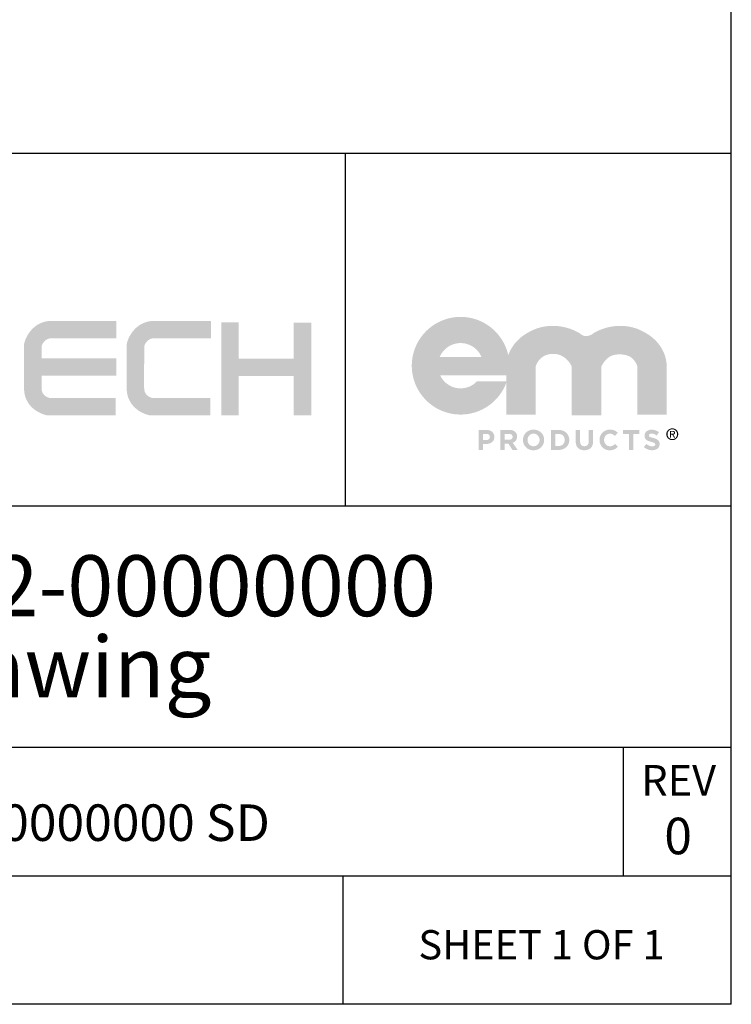
# Model space of a CAD drawing. Units: inches. Extents: x 12 to 252, y 12 to 189.
# Drawn here: x 223 to 252, y 12 to 52 of the extents above; entities that cross this region are included whole.
import ezdxf

# ---------------------------------------------------------------- set-up
doc = ezdxf.new("R2010")
doc.units = ezdxf.units.IN
doc.header["$LTSCALE"] = 24
doc.header["$MEASUREMENT"] = 0
for name, color, linetype in [('FORMAT', 7, 'Continuous'), ('LOGO_BLACK', 7, 'Continuous'), ('LOGO_BLUE', 152, 'Continuous')]:
    doc.layers.add(name, color=color, linetype=linetype)
doc.styles.add('SLDTEXTSTYLE0', font='TXT', dxfattribs={"width": 0.75})
doc.styles.add('SLDTEXTSTYLE2', font='TXT', dxfattribs={"width": 0.6875})

# ---------------------------------------------------------------- blocks, each defined once
blk = doc.blocks.new('SW_NOTE_1')
at = {"layer": 'FORMAT', "color": 0, "char_height": 2.5, "attachment_point": 2, "style": 'SLDTEXTSTYLE0'}
for s, insert in [('SUIEE0-12PF-2-00000000', (19.18, 3.223)), ('Sales Drawing', (18.646, -0.111))]:
    blk.add_mtext(s, dxfattribs=dict(at, insert=insert))

msp = doc.modelspace()

# ---------------------------------------------------------------- hatches: boundary and pattern name
at = {"layer": 'LOGO_BLACK'}
h = msp.add_hatch(color=256, dxfattribs=at)
edge = h.paths.add_edge_path(flags=0)
edge.add_spline(control_points=[(249.3446, 36.2021), (249.3428, 37.5601), (249.3463, 38.1584)], knot_values=[0, 0, 0, 1, 1, 1], weights=[1, 1, 1], degree=2, periodic=0)
edge.add_spline(control_points=[(249.3463, 38.1584), (249.3494, 38.7216), (249.0339, 39.2694), (248.4125, 39.596)], knot_values=[0, 0, 0, 0, 1, 1, 1, 1], weights=[1, 1, 1, 1], degree=3, periodic=0)
edge.add_spline(control_points=[(248.4125, 39.596), (248.0939, 39.7794), (247.7313, 39.8589), (247.3708, 39.8471)], knot_values=[0, 0, 0, 0, 1, 1, 1, 1], weights=[1, 1, 1, 1], degree=3, periodic=0)
edge.add_spline(control_points=[(247.3708, 39.8471), (247.0102, 39.8352), (246.6517, 39.7315), (246.3411, 39.5484)], knot_values=[0, 0, 0, 0, 1, 1, 1, 1], weights=[1, 1, 1, 1], degree=3, periodic=0)
edge.add_spline(control_points=[(246.3411, 39.5484), (246.323, 39.5317), (246.3056, 39.5176), (246.2881, 39.5049)], knot_values=[0, 0, 0, 0, 1, 1, 1, 1], weights=[1, 1, 1, 1], degree=3, periodic=0)
edge.add_spline(control_points=[(246.2881, 39.5049), (246.2584, 39.4894), (246.2288, 39.4749), (246.1991, 39.4629)], knot_values=[0, 0, 0, 0, 1, 1, 1, 1], weights=[1, 1, 1, 1], degree=3, periodic=0)
edge.add_spline(control_points=[(246.1991, 39.4629), (246.0639, 39.4079), (245.9284, 39.4), (245.7682, 39.5484)], knot_values=[0, 0, 0, 0, 1, 1, 1, 1], weights=[1, 1, 1, 1], degree=3, periodic=0)
edge.add_spline(control_points=[(245.7682, 39.5484), (245.4575, 39.7315), (245.099, 39.8352), (244.7385, 39.8471)], knot_values=[0, 0, 0, 0, 1, 1, 1, 1], weights=[1, 1, 1, 1], degree=3, periodic=0)
edge.add_spline(control_points=[(244.7385, 39.8471), (244.3779, 39.8589), (244.0154, 39.7794), (243.6967, 39.596)], knot_values=[0, 0, 0, 0, 1, 1, 1, 1], weights=[1, 1, 1, 1], degree=3, periodic=0)
edge.add_spline(control_points=[(243.6967, 39.596), (243.2557, 39.3644), (242.9697, 39.021), (242.8414, 38.64)], knot_values=[0, 0, 0, 0, 1, 1, 1, 1], weights=[1, 1, 1, 1], degree=3, periodic=0)
edge.add_spline(control_points=[(242.8414, 38.64), (242.6448, 39.5404), (241.8419, 40.2166), (240.8835, 40.2166)], knot_values=[0, 0, 0, 0, 1, 1, 1, 1], weights=[1, 1, 1, 1], degree=3, periodic=0)
edge.add_spline(control_points=[(240.8835, 40.2166), (239.7783, 40.2166), (238.8792, 39.3176), (238.8792, 38.2124)], knot_values=[0, 0, 0, 0, 1, 1, 1, 1], weights=[1, 1, 1, 1], degree=3, periodic=0)
edge.add_spline(control_points=[(238.8792, 38.2124), (238.8792, 37.1072), (239.7783, 36.2079), (240.8835, 36.2079)], knot_values=[0, 0, 0, 0, 1, 1, 1, 1], weights=[1, 1, 1, 1], degree=3, periodic=0)
edge.add_spline(control_points=[(240.8835, 36.2079), (241.7475, 36.2079), (242.4837, 36.7582), (242.7648, 37.5261)], knot_values=[0, 0, 0, 0, 1, 1, 1, 1], weights=[1, 1, 1, 1], degree=3, periodic=0)
edge.add_spline(control_points=[(242.7648, 37.5261), (242.7654, 36.9079), (242.7646, 36.2021)], knot_values=[0, 0, 0, 1, 1, 1], weights=[1, 1, 1], degree=2, periodic=0)
edge.add_line((242.7646, 36.2021), (243.378, 36.2021))
edge.add_line((243.378, 36.2021), (243.9676, 36.2021))
edge.add_line((243.9676, 36.2021), (243.9676, 37.1902))
edge.add_line((243.9676, 37.1902), (243.9676, 38.178))
edge.add_spline(control_points=[(243.9676, 38.178), (243.999, 38.3064), (244.1029, 38.4357)], knot_values=[0, 0, 0, 1, 1, 1], weights=[1, 1, 1], degree=2, periodic=0)
edge.add_spline(control_points=[(244.1029, 38.4357), (244.2067, 38.5649), (244.383, 38.6949), (244.6728, 38.6979)], knot_values=[0, 0, 0, 0, 1, 1, 1, 1], weights=[1, 1, 1, 1], degree=3, periodic=0)
edge.add_spline(control_points=[(244.6728, 38.6979), (244.9625, 38.7009), (245.1567, 38.5668), (245.2784, 38.4322)], knot_values=[0, 0, 0, 0, 1, 1, 1, 1], weights=[1, 1, 1, 1], degree=3, periodic=0)
edge.add_spline(control_points=[(245.2784, 38.4322), (245.4002, 38.2976), (245.4495, 38.1621)], knot_values=[0, 0, 0, 1, 1, 1], weights=[1, 1, 1], degree=2, periodic=0)
edge.add_line((245.4495, 38.1621), (245.4495, 37.1662))
edge.add_line((245.4495, 37.1662), (245.4495, 36.1703))
edge.add_line((245.4495, 36.1703), (246.0551, 36.1703))
edge.add_line((246.0551, 36.1703), (246.0627, 36.1703))
edge.add_line((246.0627, 36.1703), (246.6596, 36.1703))
edge.add_line((246.6596, 36.1703), (246.6604, 36.1703))
edge.add_line((246.6604, 36.1703), (246.6604, 37.182))
edge.add_line((246.6604, 37.182), (246.6604, 38.1641))
edge.add_spline(control_points=[(246.6604, 38.1641), (246.667, 38.1811), (246.7175, 38.3068), (246.8307, 38.4322)], knot_values=[0, 0, 0, 0, 1, 1, 1, 1], weights=[1, 1, 1, 1], degree=3, periodic=0)
edge.add_spline(control_points=[(246.8307, 38.4322), (246.8959, 38.5042), (246.9818, 38.5757), (247.092, 38.6264)], knot_values=[0, 0, 0, 0, 1, 1, 1, 1], weights=[1, 1, 1, 1], degree=3, periodic=0)
edge.add_spline(control_points=[(247.092, 38.6264), (247.1775, 38.6571), (247.2789, 38.6768), (247.3995, 38.6779)], knot_values=[0, 0, 0, 0, 1, 1, 1, 1], weights=[1, 1, 1, 1], degree=3, periodic=0)
edge.add_spline(control_points=[(247.3995, 38.6779), (247.5807, 38.6798), (247.7314, 38.637), (247.8541, 38.5764)], knot_values=[0, 0, 0, 0, 1, 1, 1, 1], weights=[1, 1, 1, 1], degree=3, periodic=0)
edge.add_spline(control_points=[(247.8541, 38.5764), (247.917, 38.5341), (247.9669, 38.4848), (248.0064, 38.4357)], knot_values=[0, 0, 0, 0, 1, 1, 1, 1], weights=[1, 1, 1, 1], degree=3, periodic=0)
edge.add_spline(control_points=[(248.0064, 38.4357), (248.1102, 38.3064), (248.1415, 38.178)], knot_values=[0, 0, 0, 1, 1, 1], weights=[1, 1, 1], degree=2, periodic=0)
edge.add_line((248.1415, 38.178), (248.1415, 37.1902))
edge.add_line((248.1415, 37.1902), (248.1415, 36.2021))
edge.add_line((248.1415, 36.2021), (248.7313, 36.2021))
edge.add_line((248.7313, 36.2021), (249.3446, 36.2021))
edge = h.paths.add_edge_path(flags=0)
edge.add_line((241.7383, 38.5757), (240.0287, 38.5757))
edge.add_spline(control_points=[(240.0287, 38.5757), (240.1705, 38.9078), (240.5002, 39.1411), (240.8835, 39.1411)], knot_values=[0, 0, 0, 0, 1, 1, 1, 1], weights=[1, 1, 1, 1], degree=3, periodic=0)
edge.add_spline(control_points=[(240.8835, 39.1411), (241.2668, 39.1411), (241.5965, 38.9078), (241.7383, 38.5757)], knot_values=[0, 0, 0, 0, 1, 1, 1, 1], weights=[1, 1, 1, 1], degree=3, periodic=0)
edge = h.paths.add_edge_path(flags=0)
edge.add_line((241.7264, 37.8167), (242.7642, 37.8167))
edge.add_spline(control_points=[(242.7642, 37.8167), (242.7644, 37.7389), (242.7646, 37.6572), (242.7647, 37.5733)], knot_values=[0, 0, 0, 0, 1, 1, 1, 1], weights=[1, 1, 1, 1], degree=3, periodic=0)
edge.add_line((242.7647, 37.5733), (241.556, 37.5733))
edge.add_spline(control_points=[(241.556, 37.5733), (241.3867, 37.3951), (241.1481, 37.2836), (240.8835, 37.2836)], knot_values=[0, 0, 0, 0, 1, 1, 1, 1], weights=[1, 1, 1, 1], degree=3, periodic=0)
edge.add_spline(control_points=[(240.8835, 37.2836), (240.5125, 37.2836), (240.1919, 37.5021), (240.0432, 37.8172)], knot_values=[0, 0, 0, 0, 1, 1, 1, 1], weights=[1, 1, 1, 1], degree=3, periodic=0)
edge.add_line((240.0432, 37.8172), (241.7238, 37.8172))
edge.add_spline(control_points=[(241.7238, 37.8172), (241.7238, 37.8169), (241.7264, 37.8167)], knot_values=[0, 0, 0, 1, 1, 1], weights=[1, 1, 1], degree=2, periodic=0)
h = msp.add_hatch(color=256, dxfattribs=at)
edge = h.paths.add_edge_path(flags=0)
edge.add_spline(control_points=[(242.2669, 35.2892), (242.2669, 35.0997), (242.1196, 35.0015), (241.936, 35.0015)], knot_values=[0, 0, 0, 0, 1, 1, 1, 1], weights=[1, 1, 1, 1], degree=3, periodic=0)
edge.add_line((241.936, 35.0015), (241.7991, 35.0015))
edge.add_line((241.7991, 35.0015), (241.7991, 34.7558))
edge.add_line((241.7991, 34.7558), (241.6189, 34.7558))
edge.add_line((241.6189, 34.7558), (241.6189, 35.5746))
edge.add_line((241.6189, 35.5746), (241.9535, 35.5746))
edge.add_spline(control_points=[(241.9535, 35.5746), (242.1488, 35.5746), (242.2669, 35.4588), (242.2669, 35.2915)], knot_values=[0, 0, 0, 0, 1, 1, 1, 1], weights=[1, 1, 1, 1], degree=3, periodic=0)
edge.add_line((242.2669, 35.2915), (242.2669, 35.2892))
edge = h.paths.add_edge_path(flags=0)
edge.add_line((241.7991, 35.1617), (241.9418, 35.1617))
edge.add_spline(control_points=[(241.9418, 35.1617), (242.0318, 35.1617), (242.0845, 35.2155), (242.0845, 35.2856)], knot_values=[0, 0, 0, 0, 1, 1, 1, 1], weights=[1, 1, 1, 1], degree=3, periodic=0)
edge.add_line((242.0845, 35.2856), (242.0845, 35.288))
edge.add_spline(control_points=[(242.0845, 35.288), (242.0845, 35.3687), (242.0283, 35.4119), (241.9383, 35.4119)], knot_values=[0, 0, 0, 0, 1, 1, 1, 1], weights=[1, 1, 1, 1], degree=3, periodic=0)
edge.add_line((241.9383, 35.4119), (241.7991, 35.4119))
edge.add_line((241.7991, 35.4119), (241.7991, 35.1617))
h = msp.add_hatch(color=256, dxfattribs=at)
edge = h.paths.add_edge_path(flags=0)
edge.add_spline(control_points=[(243.2005, 35.302), (243.2005, 35.1699), (243.1291, 35.0868), (243.0251, 35.0482)], knot_values=[0, 0, 0, 0, 1, 1, 1, 1], weights=[1, 1, 1, 1], degree=3, periodic=0)
edge.add_line((243.0251, 35.0482), (243.2251, 34.7558))
edge.add_line((243.2251, 34.7558), (243.0146, 34.7558))
edge.add_line((243.0146, 34.7558), (242.8391, 35.0178))
edge.add_line((242.8391, 35.0178), (242.6976, 35.0178))
edge.add_line((242.6976, 35.0178), (242.6976, 34.7558))
edge.add_line((242.6976, 34.7558), (242.5175, 34.7558))
edge.add_line((242.5175, 34.7558), (242.5175, 35.5745))
edge.add_line((242.5175, 35.5745), (242.8918, 35.5745))
edge.add_spline(control_points=[(242.8918, 35.5745), (243.0847, 35.5745), (243.2005, 35.4728), (243.2005, 35.3043)], knot_values=[0, 0, 0, 0, 1, 1, 1, 1], weights=[1, 1, 1, 1], degree=3, periodic=0)
edge.add_line((243.2005, 35.3043), (243.2005, 35.302))
edge = h.paths.add_edge_path(flags=0)
edge.add_line((242.6976, 35.1768), (242.88, 35.1768))
edge.add_spline(control_points=[(242.88, 35.1768), (242.9677, 35.1768), (243.0181, 35.2237), (243.0181, 35.2926)], knot_values=[0, 0, 0, 0, 1, 1, 1, 1], weights=[1, 1, 1, 1], degree=3, periodic=0)
edge.add_line((243.0181, 35.2926), (243.0181, 35.295))
edge.add_spline(control_points=[(243.0181, 35.295), (243.0181, 35.3723), (242.9642, 35.412), (242.8765, 35.412)], knot_values=[0, 0, 0, 0, 1, 1, 1, 1], weights=[1, 1, 1, 1], degree=3, periodic=0)
edge.add_line((242.8765, 35.412), (242.6976, 35.412))
edge.add_line((242.6976, 35.412), (242.6976, 35.1768))
h = msp.add_hatch(color=256, dxfattribs=at)
edge = h.paths.add_edge_path(flags=0)
edge.add_spline(control_points=[(244.3143, 35.1652), (244.3143, 34.9324), (244.1307, 34.7418), (243.8781, 34.7418)], knot_values=[0, 0, 0, 0, 1, 1, 1, 1], weights=[1, 1, 1, 1], degree=3, periodic=0)
edge.add_spline(control_points=[(243.8781, 34.7418), (243.6254, 34.7418), (243.4441, 34.9301), (243.4441, 35.1628)], knot_values=[0, 0, 0, 0, 1, 1, 1, 1], weights=[1, 1, 1, 1], degree=3, periodic=0)
edge.add_line((243.4441, 35.1628), (243.4441, 35.1652))
edge.add_spline(control_points=[(243.4441, 35.1652), (243.4441, 35.3979), (243.6277, 35.5885), (243.8804, 35.5885)], knot_values=[0, 0, 0, 0, 1, 1, 1, 1], weights=[1, 1, 1, 1], degree=3, periodic=0)
edge.add_spline(control_points=[(243.8804, 35.5885), (244.133, 35.5885), (244.3143, 35.4003), (244.3143, 35.1675)], knot_values=[0, 0, 0, 0, 1, 1, 1, 1], weights=[1, 1, 1, 1], degree=3, periodic=0)
edge.add_line((244.3143, 35.1675), (244.3143, 35.1652))
edge = h.paths.add_edge_path(flags=0)
edge.add_spline(control_points=[(243.6324, 35.1652), (243.6324, 35.0248), (243.7353, 34.9078), (243.8804, 34.9078)], knot_values=[0, 0, 0, 0, 1, 1, 1, 1], weights=[1, 1, 1, 1], degree=3, periodic=0)
edge.add_spline(control_points=[(243.8804, 34.9078), (244.0255, 34.9078), (244.126, 35.0224), (244.126, 35.1628)], knot_values=[0, 0, 0, 0, 1, 1, 1, 1], weights=[1, 1, 1, 1], degree=3, periodic=0)
edge.add_line((244.126, 35.1628), (244.126, 35.1652))
edge.add_spline(control_points=[(244.126, 35.1652), (244.126, 35.3056), (244.0231, 35.4225), (243.8781, 35.4225)], knot_values=[0, 0, 0, 0, 1, 1, 1, 1], weights=[1, 1, 1, 1], degree=3, periodic=0)
edge.add_spline(control_points=[(243.8781, 35.4225), (243.733, 35.4225), (243.6324, 35.3079), (243.6324, 35.1675)], knot_values=[0, 0, 0, 0, 1, 1, 1, 1], weights=[1, 1, 1, 1], degree=3, periodic=0)
edge.add_line((243.6324, 35.1675), (243.6324, 35.1652))
h = msp.add_hatch(color=256, dxfattribs=at)
edge = h.paths.add_edge_path(flags=0)
edge.add_spline(control_points=[(245.3461, 35.1652), (245.3461, 34.9347), (245.1683, 34.7558), (244.9111, 34.7558)], knot_values=[0, 0, 0, 0, 1, 1, 1, 1], weights=[1, 1, 1, 1], degree=3, periodic=0)
edge.add_line((244.9111, 34.7558), (244.5917, 34.7558))
edge.add_line((244.5917, 34.7558), (244.5917, 35.5746))
edge.add_line((244.5917, 35.5746), (244.9111, 35.5746))
edge.add_spline(control_points=[(244.9111, 35.5746), (245.1683, 35.5746), (245.3461, 35.3979), (245.3461, 35.1675)], knot_values=[0, 0, 0, 0, 1, 1, 1, 1], weights=[1, 1, 1, 1], degree=3, periodic=0)
edge.add_line((245.3461, 35.1675), (245.3461, 35.1652))
edge = h.paths.add_edge_path(flags=0)
edge.add_line((244.7719, 34.9184), (244.9111, 34.9184))
edge.add_spline(control_points=[(244.9111, 34.9184), (245.0585, 34.9184), (245.1579, 35.0178), (245.1579, 35.1628)], knot_values=[0, 0, 0, 0, 1, 1, 1, 1], weights=[1, 1, 1, 1], degree=3, periodic=0)
edge.add_line((245.1579, 35.1628), (245.1579, 35.1652))
edge.add_spline(control_points=[(245.1579, 35.1652), (245.1579, 35.3102), (245.0585, 35.4119), (244.9111, 35.4119)], knot_values=[0, 0, 0, 0, 1, 1, 1, 1], weights=[1, 1, 1, 1], degree=3, periodic=0)
edge.add_line((244.9111, 35.4119), (244.7719, 35.4119))
edge.add_line((244.7719, 35.4119), (244.7719, 34.9184))
h = msp.add_hatch(color=256, dxfattribs=at)
edge = h.paths.add_edge_path(flags=0)
edge.add_spline(control_points=[(246.3242, 35.1125), (246.3242, 34.8646), (246.185, 34.743), (245.9652, 34.743)], knot_values=[0, 0, 0, 0, 1, 1, 1, 1], weights=[1, 1, 1, 1], degree=3, periodic=0)
edge.add_spline(control_points=[(245.9652, 34.743), (245.7453, 34.743), (245.6107, 34.8657), (245.6107, 35.1067)], knot_values=[0, 0, 0, 0, 1, 1, 1, 1], weights=[1, 1, 1, 1], degree=3, periodic=0)
edge.add_line((245.6107, 35.1067), (245.6107, 35.5746))
edge.add_line((245.6107, 35.5746), (245.7909, 35.5746))
edge.add_line((245.7909, 35.5746), (245.7909, 35.1114))
edge.add_spline(control_points=[(245.7909, 35.1114), (245.7909, 34.9781), (245.8575, 34.909), (245.9675, 34.909)], knot_values=[0, 0, 0, 0, 1, 1, 1, 1], weights=[1, 1, 1, 1], degree=3, periodic=0)
edge.add_spline(control_points=[(245.9675, 34.909), (246.0773, 34.909), (246.1441, 34.9757), (246.1441, 35.1055)], knot_values=[0, 0, 0, 0, 1, 1, 1, 1], weights=[1, 1, 1, 1], degree=3, periodic=0)
edge.add_line((246.1441, 35.1055), (246.1441, 35.5746))
edge.add_line((246.1441, 35.5746), (246.3242, 35.5746))
edge.add_line((246.3242, 35.5746), (246.3242, 35.1125))
h = msp.add_hatch(color=256, dxfattribs=at)
edge = h.paths.add_edge_path(flags=0)
edge.add_spline(control_points=[(247.3444, 34.888), (247.2602, 34.7979), (247.1666, 34.7418), (247.0086, 34.7418)], knot_values=[0, 0, 0, 0, 1, 1, 1, 1], weights=[1, 1, 1, 1], degree=3, periodic=0)
edge.add_spline(control_points=[(247.0086, 34.7418), (246.7677, 34.7418), (246.5887, 34.9277), (246.5887, 35.1628)], knot_values=[0, 0, 0, 0, 1, 1, 1, 1], weights=[1, 1, 1, 1], degree=3, periodic=0)
edge.add_line((246.5887, 35.1628), (246.5887, 35.1651))
edge.add_spline(control_points=[(246.5887, 35.1651), (246.5887, 35.398), (246.7642, 35.5886), (247.0158, 35.5886)], knot_values=[0, 0, 0, 0, 1, 1, 1, 1], weights=[1, 1, 1, 1], degree=3, periodic=0)
edge.add_spline(control_points=[(247.0158, 35.5886), (247.1701, 35.5886), (247.2625, 35.5372), (247.3386, 35.4623)], knot_values=[0, 0, 0, 0, 1, 1, 1, 1], weights=[1, 1, 1, 1], degree=3, periodic=0)
edge.add_line((247.3386, 35.4623), (247.2238, 35.33))
edge.add_spline(control_points=[(247.2238, 35.33), (247.1607, 35.3874), (247.0965, 35.4225), (247.0146, 35.4225)], knot_values=[0, 0, 0, 0, 1, 1, 1, 1], weights=[1, 1, 1, 1], degree=3, periodic=0)
edge.add_spline(control_points=[(247.0146, 35.4225), (246.8765, 35.4225), (246.777, 35.3079), (246.777, 35.1675)], knot_values=[0, 0, 0, 0, 1, 1, 1, 1], weights=[1, 1, 1, 1], degree=3, periodic=0)
edge.add_line((246.777, 35.1675), (246.777, 35.1651))
edge.add_spline(control_points=[(246.777, 35.1651), (246.777, 35.0248), (246.8742, 34.9078), (247.0146, 34.9078)], knot_values=[0, 0, 0, 0, 1, 1, 1, 1], weights=[1, 1, 1, 1], degree=3, periodic=0)
edge.add_spline(control_points=[(247.0146, 34.9078), (247.1082, 34.9078), (247.1655, 34.9453), (247.2297, 35.0038)], knot_values=[0, 0, 0, 0, 1, 1, 1, 1], weights=[1, 1, 1, 1], degree=3, periodic=0)
edge.add_line((247.2297, 35.0038), (247.3444, 34.888))
msp.add_hatch(color=256, dxfattribs=at).paths.add_polyline_path([(248.2254, 35.4084), (247.9762, 35.4084), (247.9762, 34.7558), (247.796, 34.7558), (247.796, 35.4084), (247.547, 35.4084), (247.547, 35.5746), (248.2254, 35.5746)], flags=0)
h = msp.add_hatch(color=256, dxfattribs=at)
edge = h.paths.add_edge_path(flags=0)
edge.add_spline(control_points=[(249.0548, 34.9979), (249.0548, 34.8354), (248.9308, 34.7441), (248.7542, 34.7441)], knot_values=[0, 0, 0, 0, 1, 1, 1, 1], weights=[1, 1, 1, 1], degree=3, periodic=0)
edge.add_spline(control_points=[(248.7542, 34.7441), (248.6302, 34.7441), (248.5051, 34.7873), (248.4068, 34.8751)], knot_values=[0, 0, 0, 0, 1, 1, 1, 1], weights=[1, 1, 1, 1], degree=3, periodic=0)
edge.add_line((248.4068, 34.8751), (248.5133, 35.0026))
edge.add_spline(control_points=[(248.5133, 35.0026), (248.5869, 34.9418), (248.6641, 34.9031), (248.7577, 34.9031)], knot_values=[0, 0, 0, 0, 1, 1, 1, 1], weights=[1, 1, 1, 1], degree=3, periodic=0)
edge.add_spline(control_points=[(248.7577, 34.9031), (248.8313, 34.9031), (248.8758, 34.9324), (248.8758, 34.9804)], knot_values=[0, 0, 0, 0, 1, 1, 1, 1], weights=[1, 1, 1, 1], degree=3, periodic=0)
edge.add_line((248.8758, 34.9804), (248.8758, 34.9827))
edge.add_spline(control_points=[(248.8758, 34.9827), (248.8758, 35.0283), (248.8478, 35.0517), (248.711, 35.0868)], knot_values=[0, 0, 0, 0, 1, 1, 1, 1], weights=[1, 1, 1, 1], degree=3, periodic=0)
edge.add_spline(control_points=[(248.711, 35.0868), (248.546, 35.1289), (248.4395, 35.1745), (248.4395, 35.3372)], knot_values=[0, 0, 0, 0, 1, 1, 1, 1], weights=[1, 1, 1, 1], degree=3, periodic=0)
edge.add_line((248.4395, 35.3372), (248.4395, 35.3395))
edge.add_spline(control_points=[(248.4395, 35.3395), (248.4395, 35.488), (248.5588, 35.5862), (248.7261, 35.5862)], knot_values=[0, 0, 0, 0, 1, 1, 1, 1], weights=[1, 1, 1, 1], degree=3, periodic=0)
edge.add_spline(control_points=[(248.7261, 35.5862), (248.8454, 35.5862), (248.9472, 35.5488), (249.0302, 35.4822)], knot_values=[0, 0, 0, 0, 1, 1, 1, 1], weights=[1, 1, 1, 1], degree=3, periodic=0)
edge.add_line((249.0302, 35.4822), (248.9366, 35.3465))
edge.add_spline(control_points=[(248.9366, 35.3465), (248.8642, 35.3968), (248.7928, 35.4272), (248.7238, 35.4272)], knot_values=[0, 0, 0, 0, 1, 1, 1, 1], weights=[1, 1, 1, 1], degree=3, periodic=0)
edge.add_spline(control_points=[(248.7238, 35.4272), (248.6548, 35.4272), (248.6185, 35.3956), (248.6185, 35.3558)], knot_values=[0, 0, 0, 0, 1, 1, 1, 1], weights=[1, 1, 1, 1], degree=3, periodic=0)
edge.add_line((248.6185, 35.3558), (248.6185, 35.3535))
edge.add_spline(control_points=[(248.6185, 35.3535), (248.6185, 35.2998), (248.6537, 35.2821), (248.7951, 35.2459)], knot_values=[0, 0, 0, 0, 1, 1, 1, 1], weights=[1, 1, 1, 1], degree=3, periodic=0)
edge.add_spline(control_points=[(248.7951, 35.2459), (248.9612, 35.2026), (249.0548, 35.1429), (249.0548, 35.0003)], knot_values=[0, 0, 0, 0, 1, 1, 1, 1], weights=[1, 1, 1, 1], degree=3, periodic=0)
edge.add_line((249.0548, 35.0003), (249.0548, 34.9979))
h = msp.add_hatch(color=256, dxfattribs=at)
edge = h.paths.add_edge_path(flags=0)
edge.add_spline(control_points=[(249.5762, 35.6413), (249.7082, 35.6413), (249.8204, 35.5392), (249.8204, 35.4005)], knot_values=[0, 0, 0, 0, 1, 1, 1, 1], weights=[1, 1, 1, 1], degree=3, periodic=0)
edge.add_spline(control_points=[(249.8204, 35.4005), (249.8204, 35.2605), (249.7082, 35.158), (249.5762, 35.158)], knot_values=[0, 0, 0, 0, 1, 1, 1, 1], weights=[1, 1, 1, 1], degree=3, periodic=0)
edge.add_spline(control_points=[(249.5762, 35.158), (249.4435, 35.158), (249.3311, 35.2605), (249.3311, 35.4005)], knot_values=[0, 0, 0, 0, 1, 1, 1, 1], weights=[1, 1, 1, 1], degree=3, periodic=0)
edge.add_spline(control_points=[(249.3311, 35.4005), (249.3311, 35.5392), (249.4435, 35.6413), (249.5762, 35.6413)], knot_values=[0, 0, 0, 0, 1, 1, 1, 1], weights=[1, 1, 1, 1], degree=3, periodic=0)
edge = h.paths.add_edge_path(flags=0)
edge.add_spline(control_points=[(249.5762, 35.1985), (249.6854, 35.1985), (249.7717, 35.2839), (249.7717, 35.4005)], knot_values=[0, 0, 0, 0, 1, 1, 1, 1], weights=[1, 1, 1, 1], degree=3, periodic=0)
edge.add_spline(control_points=[(249.7717, 35.4005), (249.7717, 35.5148), (249.6854, 35.6012), (249.5762, 35.6012)], knot_values=[0, 0, 0, 0, 1, 1, 1, 1], weights=[1, 1, 1, 1], degree=3, periodic=0)
edge.add_spline(control_points=[(249.5762, 35.6012), (249.4658, 35.6012), (249.3795, 35.5148), (249.3795, 35.4005)], knot_values=[0, 0, 0, 0, 1, 1, 1, 1], weights=[1, 1, 1, 1], degree=3, periodic=0)
edge.add_spline(control_points=[(249.3795, 35.4005), (249.3795, 35.2839), (249.4658, 35.1985), (249.5762, 35.1985)], knot_values=[0, 0, 0, 0, 1, 1, 1, 1], weights=[1, 1, 1, 1], degree=3, periodic=0)
h = msp.add_hatch(dxfattribs=at)
h.set_pattern_fill('ANSI31', color=256, scale=24, style=0)
edge = h.paths.add_edge_path(flags=0)
edge.add_spline(control_points=[(249.6875, 35.4599), (249.6875, 35.4098), (249.6561, 35.3882), (249.6154, 35.3831)], knot_values=[0, 0, 0, 0, 1, 1, 1, 1], weights=[1, 1, 1, 1], degree=3, periodic=0)
edge.add_line((249.6154, 35.3831), (249.6946, 35.2605))
edge.add_line((249.6946, 35.2605), (249.6472, 35.2605))
edge.add_line((249.6472, 35.2605), (249.5737, 35.3811))
edge.add_line((249.5737, 35.3811), (249.5253, 35.3811))
edge.add_line((249.5253, 35.3811), (249.5253, 35.2605))
edge.add_line((249.5253, 35.2605), (249.483, 35.2605))
edge.add_line((249.483, 35.2605), (249.483, 35.5392))
edge.add_line((249.483, 35.5392), (249.589, 35.5392))
edge.add_spline(control_points=[(249.589, 35.5392), (249.6547, 35.5392), (249.6875, 35.5148), (249.6875, 35.4599)], knot_values=[0, 0, 0, 0, 1, 1, 1, 1], weights=[1, 1, 1, 1], degree=3, periodic=0)
edge = h.paths.add_edge_path(flags=0)
edge.add_spline(control_points=[(249.5759, 35.4169), (249.6116, 35.4169), (249.6436, 35.4195), (249.6436, 35.4625)], knot_values=[0, 0, 0, 0, 1, 1, 1, 1], weights=[1, 1, 1, 1], degree=3, periodic=0)
edge.add_spline(control_points=[(249.6436, 35.4625), (249.6436, 35.4969), (249.6121, 35.5034), (249.5826, 35.5034)], knot_values=[0, 0, 0, 0, 1, 1, 1, 1], weights=[1, 1, 1, 1], degree=3, periodic=0)
edge.add_line((249.5826, 35.5034), (249.5253, 35.5034))
edge.add_line((249.5253, 35.5034), (249.5253, 35.4169))
edge.add_line((249.5253, 35.4169), (249.5759, 35.4169))
h = msp.add_hatch(color=256, dxfattribs=at)
edge = h.paths.add_edge_path(flags=0)
edge.add_spline(control_points=[(249.6875, 35.4599), (249.6875, 35.4098), (249.6561, 35.3882), (249.6154, 35.3831)], knot_values=[0, 0, 0, 0, 1, 1, 1, 1], weights=[1, 1, 1, 1], degree=3, periodic=0)
edge.add_line((249.6154, 35.3831), (249.6946, 35.2605))
edge.add_line((249.6946, 35.2605), (249.6472, 35.2605))
edge.add_line((249.6472, 35.2605), (249.5737, 35.3811))
edge.add_line((249.5737, 35.3811), (249.5253, 35.3811))
edge.add_line((249.5253, 35.3811), (249.5253, 35.2605))
edge.add_line((249.5253, 35.2605), (249.483, 35.2605))
edge.add_line((249.483, 35.2605), (249.483, 35.5392))
edge.add_line((249.483, 35.5392), (249.589, 35.5392))
edge.add_spline(control_points=[(249.589, 35.5392), (249.6547, 35.5392), (249.6875, 35.5148), (249.6875, 35.4599)], knot_values=[0, 0, 0, 0, 1, 1, 1, 1], weights=[1, 1, 1, 1], degree=3, periodic=0)
edge = h.paths.add_edge_path(flags=0)
edge.add_spline(control_points=[(249.5759, 35.4169), (249.6116, 35.4169), (249.6436, 35.4195), (249.6436, 35.4625)], knot_values=[0, 0, 0, 0, 1, 1, 1, 1], weights=[1, 1, 1, 1], degree=3, periodic=0)
edge.add_spline(control_points=[(249.6436, 35.4625), (249.6436, 35.4969), (249.6121, 35.5034), (249.5826, 35.5034)], knot_values=[0, 0, 0, 0, 1, 1, 1, 1], weights=[1, 1, 1, 1], degree=3, periodic=0)
edge.add_line((249.5826, 35.5034), (249.5253, 35.5034))
edge.add_line((249.5253, 35.5034), (249.5253, 35.4169))
edge.add_line((249.5253, 35.4169), (249.5759, 35.4169))
at = {"layer": 'LOGO_BLUE'}
h = msp.add_hatch(color=256, dxfattribs=at)
edge = h.paths.add_edge_path(flags=0)
edge.add_spline(control_points=[(224.0479, 40.0527), (223.3627, 40.0232), (223.0452, 39.451), (222.9698, 39.1524)], knot_values=[0, 0, 0, 0, 1, 1, 1, 1], weights=[1, 1, 1, 1], degree=3, periodic=0)
edge.add_line((222.9698, 39.1524), (222.9593, 39.1099))
edge.add_line((222.9593, 39.1099), (222.9593, 37.3337))
edge.add_spline(control_points=[(222.9593, 37.3337), (222.9317, 36.5647), (223.5675, 36.2394), (223.9076, 36.176)], knot_values=[0, 0, 0, 0, 1, 1, 1, 1], weights=[1, 1, 1, 1], degree=3, periodic=0)
edge.add_line((223.9076, 36.176), (223.9399, 36.17))
edge.add_line((223.9399, 36.17), (226.7228, 36.17))
edge.add_line((226.7228, 36.17), (226.7228, 36.8853))
edge.add_spline(control_points=[(226.7228, 36.8853), (224.1108, 36.8853), (224.0195, 36.8853)], knot_values=[0, 0, 0, 1, 1, 1], weights=[1, 1, 1], degree=2, periodic=0)
edge.add_spline(control_points=[(224.0195, 36.8853), (223.9172, 36.9107), (223.6743, 37.0002), (223.6743, 37.3011)], knot_values=[0, 0, 0, 0, 1, 1, 1, 1], weights=[1, 1, 1, 1], degree=3, periodic=0)
edge.add_spline(control_points=[(223.6743, 37.3011), (223.6743, 37.3034), (223.6743, 37.52), (223.6743, 37.7975)], knot_values=[0, 0, 0, 0, 1, 1, 1, 1], weights=[1, 1, 1, 1], degree=3, periodic=0)
edge.add_line((223.6743, 37.7975), (226.7477, 37.7975))
edge.add_line((226.7477, 37.7975), (226.7477, 38.5134))
edge.add_line((226.7477, 38.5134), (223.6743, 38.5134))
edge.add_spline(control_points=[(223.6743, 38.5134), (223.6743, 38.767), (223.6743, 38.9712), (223.6743, 39.0075)], knot_values=[0, 0, 0, 0, 1, 1, 1, 1], weights=[1, 1, 1, 1], degree=3, periodic=0)
edge.add_spline(control_points=[(223.6743, 39.0075), (223.7023, 39.0897), (223.8013, 39.3264), (224.0634, 39.3375)], knot_values=[0, 0, 0, 0, 1, 1, 1, 1], weights=[1, 1, 1, 1], degree=3, periodic=0)
edge.add_line((224.0634, 39.3375), (226.7477, 39.3373))
edge.add_line((226.7477, 39.3373), (226.7477, 40.0527))
edge.add_line((226.7477, 40.0527), (224.0479, 40.0527))
h = msp.add_hatch(color=256, dxfattribs=at)
edge = h.paths.add_edge_path(flags=0)
edge.add_spline(control_points=[(228.2622, 40.0527), (227.5767, 40.0232), (227.2597, 39.4506), (227.1852, 39.1524)], knot_values=[0, 0, 0, 0, 1, 1, 1, 1], weights=[1, 1, 1, 1], degree=3, periodic=0)
edge.add_line((227.1852, 39.1524), (227.1743, 39.1093))
edge.add_line((227.1743, 39.1093), (227.1743, 37.3337))
edge.add_spline(control_points=[(227.1743, 37.3337), (227.1459, 36.5651), (227.7817, 36.2394), (228.123, 36.176)], knot_values=[0, 0, 0, 0, 1, 1, 1, 1], weights=[1, 1, 1, 1], degree=3, periodic=0)
edge.add_line((228.123, 36.176), (228.1543, 36.17))
edge.add_line((228.1543, 36.17), (230.6065, 36.17))
edge.add_line((230.6065, 36.17), (230.6065, 36.8853))
edge.add_spline(control_points=[(230.6065, 36.8853), (228.3256, 36.8853), (228.2341, 36.8853)], knot_values=[0, 0, 0, 1, 1, 1], weights=[1, 1, 1], degree=2, periodic=0)
edge.add_spline(control_points=[(228.2341, 36.8853), (228.1328, 36.9107), (227.889, 37.0002), (227.889, 37.3004)], knot_values=[0, 0, 0, 0, 1, 1, 1, 1], weights=[1, 1, 1, 1], degree=3, periodic=0)
edge.add_spline(control_points=[(227.889, 37.3004), (227.889, 37.3071), (227.89, 38.8993), (227.89, 39.0075)], knot_values=[0, 0, 0, 0, 1, 1, 1, 1], weights=[1, 1, 1, 1], degree=3, periodic=0)
edge.add_spline(control_points=[(227.89, 39.0075), (227.9168, 39.0897), (228.0172, 39.3264), (228.2778, 39.3375)], knot_values=[0, 0, 0, 0, 1, 1, 1, 1], weights=[1, 1, 1, 1], degree=3, periodic=0)
edge.add_line((228.2778, 39.3375), (230.6311, 39.3373))
edge.add_line((230.6311, 39.3373), (230.6311, 40.0527))
edge.add_line((230.6311, 40.0527), (228.2622, 40.0527))
msp.add_hatch(color=256, dxfattribs=at).paths.add_polyline_path([(234.7511, 39.9843), (234.0353, 39.9843), (234.0353, 38.5035), (231.7758, 38.5035), (231.7758, 39.9981), (231.061, 39.9981), (231.061, 36.17), (231.7758, 36.17), (231.7758, 37.7884), (234.0353, 37.7884), (234.0353, 36.17), (234.7511, 36.17)], flags=0)

# ---------------------------------------------------------------- linework, layer by layer
at = {"layer": 'FORMAT'}
for p, q in [((251.9999, 12), (251.9999, 189)), ((251.9999, 46.9166), (187.1999, 46.9166)), ((236.1628, 32.4606), (236.1628, 46.9166)), ((187.1999, 32.4606), (251.9999, 32.4606)), ((187.1999, 22.56), (251.9999, 22.56)), ((247.5611, 22.56), (247.5611, 17.28)), ((187.1999, 17.28), (251.9999, 17.28)), ((236.0446, 17.28), (236.0446, 12)), ((251.9999, 12), (11.9999, 12))]:
    msp.add_line(p, q, dxfattribs=at)

# ---------------------------------------------------------------- block references
msp.add_blockref('SW_NOTE_1', (200.7876, 27.2087), dxfattribs=at)

# ---------------------------------------------------------------- texts
for s, insert, char_height, attachment_point, style in [('REV', (248.3032, 21.821), 1.25, 1, 'SLDTEXTSTYLE0'), ('SUIEE0-12PF-2-00000000 SD', (219.5648, 20.2059), 1.5, 2, 'SLDTEXTSTYLE0'), ('0', (249.816, 19.6594), 1.5, 2, 'SLDTEXTSTYLE0'), ('SHEET 1 OF 1', (244.2062, 15.045), 1.2, 2, 'SLDTEXTSTYLE2')]:
    msp.add_mtext(s, dxfattribs=dict(at, insert=insert, char_height=char_height, attachment_point=attachment_point, style=style))

doc.saveas('drawing.dxf')
